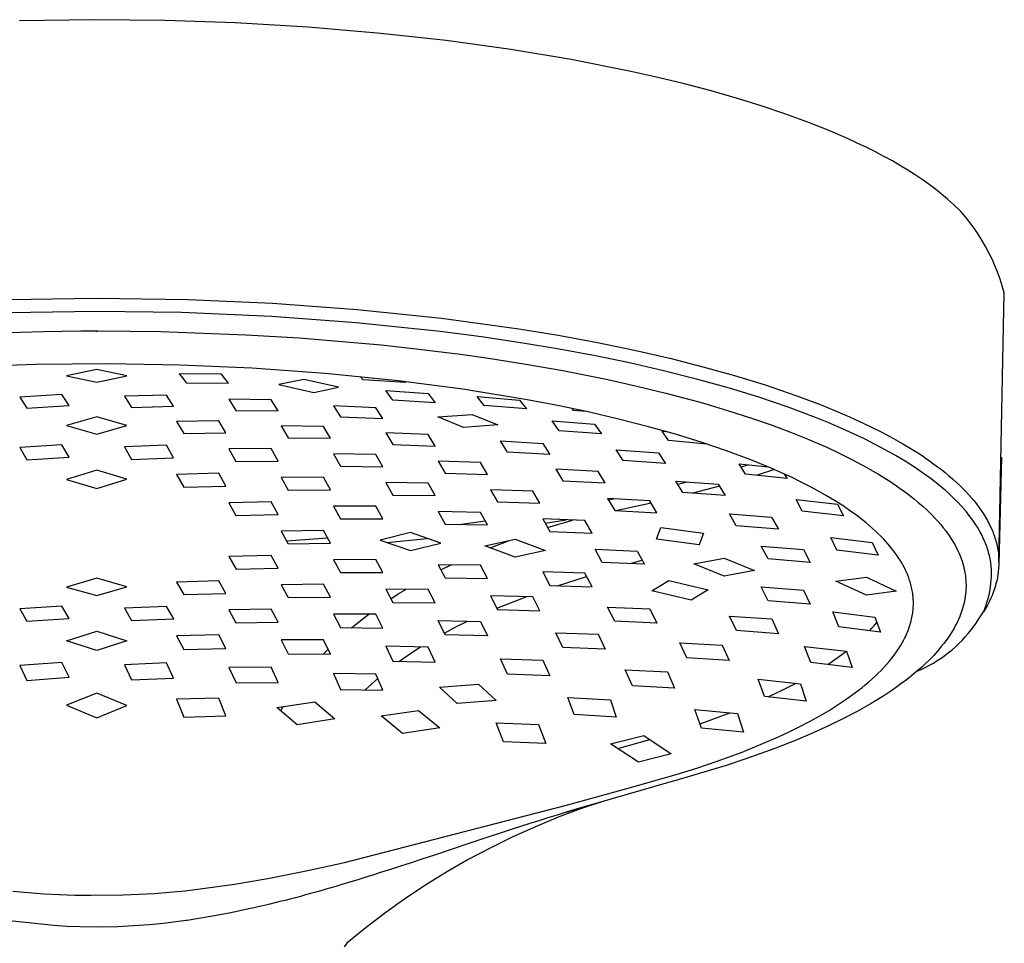
# Model space of a CAD drawing. Units: millimetres. Extents: x -873 to 780, y -1738 to 1860.
# Drawn here: x 619 to 691, y 1098 to 1165 of the extents above; entities that cross this region are included whole.
import ezdxf

# ---------------------------------------------------------------- set-up
doc = ezdxf.new("R2010")
doc.units = ezdxf.units.MM
doc.header["$MEASUREMENT"] = 0
doc.layers.add('Default', color=7, linetype='Continuous', true_color=0x000000)

msp = doc.modelspace()

# ---------------------------------------------------------------- linework, layer by layer
at = {"layer": 'Default', "color": 7, "true_color": 0xffffff}
for p, q in [((624.584, 1165.209), (619.161, 1165.137)), ((629.701, 1165.151), (624.584, 1165.209)), ((634.815, 1164.972), (629.701, 1165.151)), ((640.115, 1164.659), (634.815, 1164.972)), ((645.405, 1164.212), (640.115, 1164.659)), ((650.141, 1163.691), (645.405, 1164.212)), ((654.861, 1163.045), (650.141, 1163.691)), ((659.229, 1162.318), (654.861, 1163.045)), ((663.571, 1161.455), (659.229, 1162.318)), ((665.521, 1161.016), (663.571, 1161.455)), ((667.462, 1160.543), (665.521, 1161.016)), ((669.394, 1160.033), (667.462, 1160.543)), ((671.315, 1159.483), (669.394, 1160.033)), ((673.047, 1158.946), (671.315, 1159.483)), ((674.766, 1158.37), (673.047, 1158.946)), ((676.345, 1157.796), (674.766, 1158.37)), ((677.907, 1157.179), (676.345, 1157.796)), ((679.322, 1156.573), (677.907, 1157.179)), ((680.022, 1156.253), (679.322, 1156.573)), ((680.717, 1155.92), (680.022, 1156.253)), ((681.34, 1155.608), (680.717, 1155.92)), ((681.958, 1155.284), (681.34, 1155.608)), ((682.569, 1154.948), (681.958, 1155.284)), ((683.173, 1154.599), (682.569, 1154.948)), ((683.703, 1154.278), (683.173, 1154.599)), ((684.226, 1153.945), (683.703, 1154.278)), ((684.74, 1153.6), (684.226, 1153.945)), ((685.245, 1153.242), (684.74, 1153.6)), ((685.703, 1152.899), (685.245, 1153.242)), ((686.15, 1152.544), (685.703, 1152.899)), ((686.586, 1152.175), (686.15, 1152.544)), ((687.01, 1151.792), (686.586, 1152.175)), ((687.548, 1151.288), (687.01, 1151.792)), ((687.883, 1150.891), (687.548, 1151.288)), ((688.204, 1150.482), (687.883, 1150.891)), ((688.51, 1150.063), (688.204, 1150.482)), ((688.801, 1149.633), (688.51, 1150.063)), ((689.077, 1149.193), (688.801, 1149.633)), ((689.338, 1148.744), (689.077, 1149.193)), ((689.583, 1148.286), (689.338, 1148.744)), ((689.812, 1147.82), (689.583, 1148.286)), ((690.024, 1147.346), (689.812, 1147.82)), ((690.22, 1146.865), (690.024, 1147.346)), ((690.399, 1146.377), (690.22, 1146.865)), ((690.56, 1145.884), (690.399, 1146.377)), ((690.315, 1125.79), (690.705, 1145.385)), ((690.705, 1145.385), (690.56, 1145.884)), ((618.364, 1144.897), (624.755, 1144.989)), ((624.755, 1144.989), (631.412, 1144.89)), ((631.412, 1144.89), (637.533, 1144.62)), ((624.755, 1144.026), (618.36, 1143.932)), ((630.914, 1143.939), (624.755, 1144.026)), ((637.483, 1143.652), (630.914, 1143.939)), ((637.533, 1144.62), (643.685, 1144.171)), ((643.685, 1144.171), (649.82, 1143.53)), ((643.61, 1143.203), (637.483, 1143.652)), ((649.82, 1143.53), (655.421, 1142.759)), ((615.185, 1142.394), (620.895, 1142.573)), ((620.895, 1142.573), (623.596, 1142.605)), ((623.596, 1142.605), (624.763, 1142.608)), ((624.712, 1142.579), (624.755, 1142.608)), ((624.754, 1142.55), (624.712, 1142.579)), ((624.797, 1142.579), (624.754, 1142.55)), ((624.755, 1142.608), (624.797, 1142.579)), ((624.763, 1142.608), (624.831, 1142.608)), ((624.831, 1142.608), (627.163, 1142.595)), ((627.163, 1142.595), (629.422, 1142.557)), ((629.422, 1142.557), (635.59, 1142.334)), ((649.72, 1142.563), (643.61, 1143.203)), ((652.721, 1142.172), (649.72, 1142.563)), ((655.421, 1142.759), (658.288, 1142.287)), ((635.59, 1142.334), (639.462, 1142.1)), ((639.462, 1142.1), (645.429, 1141.589)), ((655.714, 1141.728), (652.721, 1142.172)), ((658.288, 1142.287), (661.146, 1141.759)), ((645.429, 1141.589), (647.553, 1141.361)), ((647.553, 1141.361), (651.194, 1140.91)), ((658.357, 1141.285), (655.714, 1141.728)), ((660.991, 1140.794), (658.357, 1141.285)), ((661.146, 1141.759), (663.827, 1141.207)), ((663.827, 1141.207), (666.495, 1140.595)), ((651.194, 1140.91), (653.232, 1140.622)), ((653.232, 1140.622), (655.938, 1140.198)), ((663.472, 1140.282), (660.991, 1140.794)), ((666.495, 1140.595), (668.811, 1140.008)), ((620.369, 1140.169), (615.14, 1139.987)), ((625.6, 1140.215), (620.369, 1140.169)), ((624.759, 1139.803), (622.558, 1139.349)), ((626.958, 1139.349), (624.759, 1139.803)), ((630.819, 1140.125), (625.6, 1140.215)), ((636.034, 1139.899), (630.819, 1140.125)), ((641.353, 1139.523), (636.034, 1139.899)), ((655.938, 1140.198), (658.636, 1139.722)), ((658.636, 1139.722), (661.905, 1139.071)), ((665.942, 1139.718), (663.472, 1140.282)), ((668.345, 1139.113), (665.942, 1139.718)), ((668.811, 1140.008), (671.113, 1139.366)), ((622.558, 1139.349), (624.757, 1138.881)), ((624.757, 1138.881), (626.958, 1139.349)), ((630.751, 1139.497), (631.011, 1139.167)), ((633.82, 1139.474), (630.751, 1139.497)), ((631.011, 1139.167), (631.263, 1138.831)), ((634.08, 1139.148), (633.82, 1139.474)), ((634.332, 1138.814), (634.08, 1139.148)), ((639.806, 1139.086), (638.001, 1138.705)), ((642.34, 1138.518), (639.806, 1139.086)), ((646.659, 1138.99), (641.353, 1139.523)), ((644.109, 1139.066), (643.913, 1139.286)), ((647.187, 1138.853), (644.109, 1139.066)), ((651.353, 1138.374), (646.659, 1138.99)), ((647.11, 1138.937), (647.187, 1138.853)), ((661.905, 1139.071), (664.012, 1138.603)), ((670.732, 1138.449), (668.345, 1139.113)), ((671.113, 1139.366), (673.34, 1138.68)), ((631.263, 1138.831), (634.332, 1138.814)), ((638.001, 1138.705), (640.536, 1138.126)), ((640.536, 1138.126), (642.34, 1138.518)), ((646.279, 1137.585), (645.768, 1138.276)), ((645.768, 1138.276), (648.836, 1138.068)), ((656.026, 1137.609), (651.353, 1138.374)), ((664.012, 1138.603), (666.11, 1138.093)), ((672.873, 1137.79), (670.732, 1138.449)), ((673.34, 1138.68), (675.546, 1137.929)), ((622.237, 1137.983), (619.169, 1137.792)), ((619.169, 1137.792), (619.681, 1137.007)), ((622.75, 1137.195), (622.237, 1137.983)), ((629.838, 1137.937), (626.769, 1137.861)), ((626.769, 1137.861), (627.281, 1137.055)), ((630.35, 1137.135), (629.838, 1137.937)), ((634.368, 1137.646), (634.88, 1136.836)), ((637.437, 1137.605), (634.368, 1137.646)), ((637.949, 1136.804), (637.437, 1137.605)), ((649.348, 1137.391), (646.279, 1137.585)), ((648.836, 1138.068), (649.348, 1137.391)), ((652.911, 1137.184), (652.405, 1137.838)), ((652.405, 1137.838), (655.468, 1137.583)), ((655.468, 1137.583), (655.985, 1136.948)), ((658.247, 1137.186), (656.026, 1137.609)), ((666.11, 1138.093), (668.409, 1137.48)), ((674.994, 1137.071), (672.873, 1137.79)), ((675.546, 1137.929), (677.399, 1137.231)), ((619.681, 1137.007), (622.75, 1137.195)), ((627.281, 1137.055), (630.35, 1137.135)), ((634.88, 1136.836), (637.949, 1136.804)), ((641.968, 1137.159), (642.48, 1136.361)), ((645.037, 1137.021), (641.968, 1137.159)), ((645.549, 1136.238), (645.037, 1137.021)), ((655.985, 1136.948), (652.911, 1137.184)), ((660.459, 1136.721), (658.247, 1137.186)), ((659.412, 1136.835), (659.307, 1136.968)), ((660.31, 1136.753), (659.412, 1136.835)), ((668.409, 1137.48), (669.016, 1137.308)), ((669.016, 1137.308), (670.602, 1136.835)), ((670.602, 1136.835), (671.134, 1136.669)), ((676.981, 1136.325), (674.994, 1137.071)), ((677.399, 1137.231), (678.316, 1136.859)), ((678.316, 1136.859), (679.227, 1136.471)), ((624.761, 1136.36), (622.56, 1135.731)), ((626.958, 1135.732), (624.761, 1136.36)), ((633.637, 1136.081), (630.568, 1136.034)), ((634.149, 1135.205), (633.637, 1136.081)), ((642.48, 1136.361), (645.549, 1136.238)), ((649.552, 1136.362), (652.049, 1136.533)), ((651.41, 1135.591), (649.552, 1136.362)), ((652.049, 1136.533), (653.906, 1135.778)), ((658.361, 1135.351), (657.855, 1136.075)), ((657.855, 1136.075), (660.918, 1135.833)), ((662.661, 1136.21), (660.459, 1136.721)), ((664.851, 1135.65), (662.661, 1136.21)), ((671.134, 1136.669), (672.475, 1136.23)), ((672.475, 1136.23), (673.827, 1135.759)), ((677.965, 1135.926), (676.981, 1136.325)), ((679.227, 1136.471), (680.097, 1136.081)), ((680.097, 1136.081), (680.958, 1135.673)), ((622.56, 1135.731), (624.757, 1135.109)), ((624.757, 1135.109), (626.958, 1135.732)), ((630.568, 1136.034), (631.08, 1135.153)), ((638.168, 1135.726), (638.68, 1134.854)), ((641.237, 1135.673), (638.168, 1135.726)), ((641.749, 1134.813), (641.237, 1135.673)), ((653.906, 1135.778), (651.41, 1135.591)), ((661.432, 1135.129), (658.361, 1135.351)), ((660.918, 1135.833), (661.432, 1135.129)), ((666.812, 1135.099), (664.851, 1135.65)), ((673.827, 1135.759), (675.168, 1135.256)), ((678.94, 1135.507), (677.965, 1135.926)), ((679.742, 1135.143), (678.94, 1135.507)), ((680.958, 1135.673), (681.81, 1135.245)), ((631.08, 1135.153), (634.149, 1135.205)), ((638.68, 1134.854), (641.749, 1134.813)), ((645.768, 1135.201), (646.28, 1134.353)), ((648.837, 1135.073), (645.768, 1135.201)), ((649.349, 1134.241), (648.837, 1135.073)), ((666.303, 1134.646), (665.836, 1135.336)), ((665.836, 1135.336), (666.076, 1135.311)), ((669.119, 1134.38), (666.303, 1134.646)), ((668.758, 1134.498), (666.812, 1135.099)), ((675.168, 1135.256), (676.496, 1134.722)), ((676.496, 1134.722), (676.938, 1134.534)), ((680.536, 1134.765), (679.742, 1135.143)), ((681.322, 1134.369), (680.536, 1134.765)), ((681.81, 1135.245), (682.651, 1134.797)), ((682.651, 1134.797), (683.328, 1134.414)), ((622.236, 1134.338), (619.167, 1134.14)), ((619.167, 1134.14), (619.679, 1133.238)), ((622.748, 1133.43), (622.236, 1134.338)), ((629.838, 1134.308), (626.769, 1134.194)), ((626.769, 1134.194), (627.281, 1133.277)), ((630.35, 1133.391), (629.838, 1134.308)), ((637.436, 1134.067), (634.367, 1134.041)), ((634.367, 1134.041), (634.879, 1133.125)), ((637.948, 1133.158), (637.436, 1134.067)), ((646.28, 1134.353), (649.349, 1134.241)), ((654.611, 1133.803), (654.099, 1134.614)), ((654.099, 1134.614), (657.168, 1134.437)), ((657.168, 1134.437), (657.68, 1133.638)), ((662.511, 1133.974), (665.576, 1133.75)), ((663.018, 1133.191), (662.511, 1133.974)), ((670.529, 1133.898), (668.758, 1134.498)), ((676.938, 1134.534), (677.804, 1134.153)), ((677.804, 1134.153), (678.662, 1133.753)), ((682.099, 1133.955), (681.322, 1134.369)), ((682.801, 1133.56), (682.099, 1133.955)), ((683.328, 1134.414), (683.995, 1134.014)), ((683.995, 1134.014), (684.652, 1133.596)), ((619.679, 1133.238), (622.748, 1133.43)), ((627.281, 1133.277), (630.35, 1133.391)), ((641.969, 1133.684), (642.481, 1132.786)), ((645.037, 1133.631), (641.969, 1133.684)), ((645.549, 1132.745), (645.037, 1133.631)), ((657.68, 1133.638), (654.611, 1133.803)), ((665.576, 1133.75), (666.087, 1132.983)), ((672.28, 1133.246), (670.529, 1133.898)), ((673.768, 1132.636), (672.28, 1133.246)), ((678.662, 1133.753), (679.671, 1133.253)), ((679.671, 1133.253), (680.663, 1132.72)), ((683.492, 1133.147), (682.801, 1133.56)), ((684.652, 1133.596), (685.295, 1133.158)), ((690.51, 1133.437), (690.314, 1125.658)), ((624.76, 1132.503), (622.559, 1131.828)), ((626.959, 1131.833), (624.76, 1132.503)), ((634.879, 1133.125), (637.948, 1133.158)), ((642.481, 1132.786), (645.549, 1132.745)), ((649.568, 1133.158), (650.08, 1132.286)), ((652.637, 1133.042), (649.568, 1133.158)), ((653.149, 1132.184), (652.637, 1133.042)), ((658.118, 1132.562), (658.63, 1131.719)), ((661.187, 1132.397), (658.118, 1132.562)), ((666.087, 1132.983), (663.018, 1133.191)), ((671.891, 1132.194), (671.442, 1132.959)), ((671.442, 1132.959), (673.543, 1132.732)), ((671.578, 1132.729), (672.099, 1132.888)), ((673.996, 1132.537), (672.831, 1132.164)), ((674.505, 1132.312), (673.768, 1132.636)), ((680.663, 1132.72), (681.637, 1132.155)), ((684.171, 1132.715), (683.492, 1133.147)), ((684.837, 1132.261), (684.171, 1132.715)), ((685.295, 1133.158), (685.862, 1132.745)), ((685.862, 1132.745), (686.14, 1132.532)), ((686.14, 1132.532), (686.414, 1132.314)), ((622.559, 1131.828), (624.757, 1131.171)), ((624.757, 1131.171), (626.959, 1131.833)), ((633.637, 1132.27), (630.568, 1132.181)), ((630.568, 1132.181), (631.08, 1131.248)), ((634.149, 1131.339), (633.637, 1132.27)), ((641.238, 1131.987), (638.169, 1131.971)), ((638.169, 1131.971), (638.681, 1131.046)), ((641.75, 1131.069), (641.238, 1131.987)), ((650.08, 1132.286), (653.149, 1132.184)), ((661.699, 1131.564), (661.187, 1132.397)), ((674.928, 1131.885), (671.891, 1132.194)), ((672.831, 1132.164), (672.67, 1132.115)), ((675.235, 1131.975), (674.505, 1132.312)), ((674.72, 1132.214), (674.928, 1131.885)), ((675.886, 1131.659), (675.235, 1131.975)), ((681.637, 1132.155), (682.455, 1131.639)), ((685.38, 1131.864), (684.837, 1132.261)), ((685.911, 1131.45), (685.38, 1131.864)), ((686.414, 1132.314), (686.684, 1132.09)), ((686.684, 1132.09), (686.95, 1131.861)), ((686.95, 1131.861), (687.21, 1131.627)), ((631.08, 1131.248), (634.149, 1131.339)), ((638.681, 1131.046), (641.75, 1131.069)), ((648.838, 1131.544), (645.769, 1131.595)), ((645.769, 1131.595), (646.281, 1130.688)), ((649.35, 1130.647), (648.838, 1131.544)), ((653.369, 1131.074), (653.881, 1130.186)), ((656.438, 1130.966), (653.369, 1131.074)), ((658.63, 1131.719), (661.699, 1131.564)), ((667.347, 1130.873), (666.841, 1131.704)), ((666.841, 1131.704), (669.905, 1131.484)), ((666.985, 1131.469), (667.678, 1131.644)), ((669.999, 1131.333), (668.079, 1130.824)), ((669.905, 1131.484), (670.415, 1130.663)), ((676.53, 1131.331), (675.886, 1131.659)), ((677.167, 1130.989), (676.53, 1131.331)), ((682.455, 1131.639), (683.041, 1131.242)), ((683.041, 1131.242), (683.613, 1130.826)), ((686.17, 1131.236), (685.911, 1131.45)), ((686.425, 1131.017), (686.17, 1131.236)), ((687.21, 1131.627), (687.465, 1131.387)), ((687.465, 1131.387), (687.681, 1131.175)), ((687.681, 1131.175), (687.891, 1130.96)), ((646.281, 1130.688), (649.35, 1130.647)), ((656.95, 1130.086), (656.438, 1130.966)), ((661.882, 1130.429), (662.394, 1129.554)), ((664.951, 1130.267), (661.882, 1130.429)), ((661.938, 1130.333), (662.302, 1130.407)), ((670.415, 1130.663), (667.347, 1130.873)), ((676.009, 1129.521), (675.571, 1130.363)), ((675.571, 1130.363), (678.576, 1130.017)), ((677.796, 1130.632), (677.167, 1130.989)), ((678.359, 1130.294), (677.796, 1130.632)), ((683.613, 1130.826), (684.171, 1130.391)), ((684.171, 1130.391), (684.453, 1130.157)), ((686.676, 1130.792), (686.425, 1131.017)), ((686.921, 1130.563), (686.676, 1130.792)), ((687.137, 1130.352), (686.921, 1130.563)), ((687.348, 1130.138), (687.137, 1130.352)), ((687.891, 1130.96), (688.097, 1130.739)), ((688.097, 1130.739), (688.297, 1130.514)), ((688.297, 1130.514), (688.491, 1130.284)), ((637.437, 1130.2), (634.368, 1130.13)), ((634.368, 1130.13), (634.88, 1129.202)), ((637.949, 1129.273), (637.437, 1130.2)), ((645.038, 1129.888), (641.969, 1129.881)), ((641.969, 1129.881), (642.481, 1128.958)), ((645.55, 1128.969), (645.038, 1129.888)), ((653.881, 1130.186), (656.95, 1130.086)), ((665.051, 1130.098), (662.472, 1129.55)), ((665.463, 1129.397), (664.951, 1130.267)), ((678.914, 1129.942), (678.359, 1130.294)), ((678.576, 1130.017), (679.03, 1129.187)), ((679.458, 1129.575), (678.914, 1129.942)), ((684.453, 1130.157), (684.781, 1129.873)), ((684.781, 1129.873), (685.101, 1129.578)), ((687.553, 1129.918), (687.348, 1130.138)), ((687.754, 1129.694), (687.553, 1129.918)), ((687.948, 1129.464), (687.754, 1129.694)), ((688.491, 1130.284), (688.679, 1130.048)), ((688.679, 1130.048), (688.86, 1129.808)), ((688.86, 1129.808), (689.034, 1129.562)), ((634.88, 1129.202), (637.949, 1129.273)), ((642.481, 1128.958), (645.55, 1128.969)), ((652.638, 1129.432), (649.569, 1129.486)), ((649.569, 1129.486), (650.081, 1128.571)), ((653.15, 1128.52), (652.638, 1129.432)), ((657.169, 1128.949), (657.681, 1128.037)), ((660.238, 1128.835), (657.169, 1128.949)), ((662.394, 1129.554), (665.463, 1129.397)), ((671.229, 1128.446), (670.727, 1129.327)), ((670.727, 1129.327), (673.789, 1129.092)), ((673.789, 1129.092), (674.292, 1128.217)), ((679.03, 1129.187), (676.009, 1129.521)), ((679.991, 1129.191), (679.458, 1129.575)), ((680.446, 1128.84), (679.991, 1129.191)), ((685.101, 1129.578), (685.411, 1129.275)), ((685.411, 1129.275), (685.713, 1128.962)), ((685.713, 1128.962), (685.895, 1128.761)), ((688.136, 1129.23), (687.948, 1129.464)), ((688.318, 1128.99), (688.136, 1129.23)), ((688.492, 1128.745), (688.318, 1128.99)), ((689.034, 1129.562), (689.189, 1129.328)), ((689.189, 1129.328), (689.336, 1129.09)), ((689.336, 1129.09), (689.475, 1128.847)), ((650.081, 1128.571), (653.15, 1128.52)), ((651.09, 1128.557), (652.987, 1128.812)), ((657.344, 1128.638), (658.878, 1128.888)), ((657.518, 1128.329), (659.335, 1128.87)), ((660.749, 1127.925), (660.238, 1128.835)), ((665.444, 1127.481), (665.74, 1128.321)), ((665.74, 1128.321), (668.838, 1127.924)), ((674.292, 1128.217), (671.229, 1128.446)), ((672.758, 1128.333), (672.796, 1128.345)), ((680.669, 1128.66), (680.446, 1128.84)), ((680.889, 1128.475), (680.669, 1128.66)), ((681.105, 1128.287), (680.889, 1128.475)), ((681.317, 1128.094), (681.105, 1128.287)), ((685.895, 1128.761), (686.087, 1128.538)), ((686.087, 1128.538), (686.274, 1128.31)), ((686.274, 1128.31), (686.454, 1128.077)), ((688.647, 1128.513), (688.492, 1128.745)), ((688.795, 1128.276), (688.647, 1128.513)), ((688.934, 1128.034), (688.795, 1128.276)), ((689.475, 1128.847), (689.542, 1128.724)), ((689.542, 1128.724), (689.606, 1128.6)), ((689.606, 1128.6), (689.713, 1128.38)), ((689.713, 1128.38), (689.813, 1128.156)), ((641.237, 1128.121), (638.168, 1128.072)), ((638.168, 1128.072), (638.68, 1127.146)), ((638.561, 1127.362), (641.539, 1127.575)), ((641.749, 1127.194), (641.237, 1128.121)), ((647.56, 1127.958), (645.359, 1127.42)), ((645.847, 1127.253), (648.778, 1127.534)), ((649.759, 1127.189), (647.56, 1127.958)), ((657.681, 1128.037), (660.749, 1127.925)), ((668.838, 1127.924), (668.541, 1127.084)), ((678.531, 1126.683), (678.097, 1127.608)), ((678.097, 1127.608), (681.107, 1127.241)), ((681.526, 1127.898), (681.317, 1128.094)), ((681.73, 1127.696), (681.526, 1127.898)), ((681.915, 1127.506), (681.73, 1127.696)), ((682.095, 1127.313), (681.915, 1127.506)), ((686.454, 1128.077), (686.602, 1127.874)), ((686.602, 1127.874), (686.687, 1127.754)), ((686.687, 1127.754), (686.769, 1127.632)), ((686.769, 1127.632), (686.975, 1127.305)), ((689.001, 1127.911), (688.934, 1128.034)), ((689.066, 1127.787), (689.001, 1127.911)), ((689.173, 1127.568), (689.066, 1127.787)), ((689.272, 1127.346), (689.173, 1127.568)), ((689.813, 1128.156), (689.86, 1128.044)), ((689.86, 1128.044), (689.904, 1127.93)), ((689.904, 1127.93), (689.947, 1127.815)), ((689.947, 1127.815), (689.988, 1127.7)), ((689.988, 1127.7), (690.027, 1127.581)), ((690.027, 1127.581), (690.065, 1127.461)), ((638.68, 1127.146), (641.749, 1127.194)), ((645.359, 1127.42), (647.558, 1126.66)), ((647.558, 1126.66), (649.759, 1127.189)), ((652.959, 1126.991), (655.16, 1127.481)), ((655.157, 1126.187), (652.959, 1126.991)), ((653.342, 1126.852), (654.751, 1127.392)), ((655.16, 1127.481), (657.359, 1126.672)), ((668.541, 1127.084), (665.444, 1127.481)), ((668.505, 1127.089), (668.547, 1127.101)), ((673.544, 1126.048), (673.047, 1126.985)), ((673.047, 1126.985), (676.107, 1126.735)), ((681.107, 1127.241), (681.54, 1126.323)), ((682.27, 1127.115), (682.095, 1127.313)), ((682.441, 1126.913), (682.27, 1127.115)), ((682.588, 1126.73), (682.441, 1126.913)), ((686.975, 1127.305), (687.099, 1127.09)), ((687.099, 1127.09), (687.217, 1126.871)), ((687.217, 1126.871), (687.326, 1126.649)), ((689.319, 1127.233), (689.272, 1127.346)), ((689.364, 1127.12), (689.319, 1127.233)), ((689.407, 1127.006), (689.364, 1127.12)), ((689.448, 1126.891), (689.407, 1127.006)), ((689.487, 1126.772), (689.448, 1126.891)), ((689.525, 1126.653), (689.487, 1126.772)), ((690.065, 1127.461), (690.1, 1127.34)), ((690.1, 1127.34), (690.132, 1127.218)), ((690.132, 1127.218), (690.162, 1127.096)), ((690.162, 1127.096), (690.19, 1126.974)), ((690.19, 1126.974), (690.214, 1126.85)), ((690.214, 1126.85), (690.237, 1126.727)), ((637.438, 1126.294), (634.369, 1126.217)), ((634.369, 1126.217), (634.881, 1125.302)), ((637.95, 1125.372), (637.438, 1126.294)), ((657.359, 1126.672), (655.157, 1126.187)), ((661.481, 1125.797), (660.968, 1126.746)), ((660.968, 1126.746), (664.037, 1126.615)), ((664.037, 1126.615), (664.55, 1125.665)), ((668.157, 1125.684), (670.359, 1126.095)), ((670.359, 1126.095), (672.557, 1125.205)), ((676.107, 1126.735), (676.602, 1125.798)), ((681.54, 1126.323), (678.531, 1126.683)), ((682.731, 1126.544), (682.588, 1126.73)), ((682.869, 1126.354), (682.731, 1126.544)), ((683.002, 1126.16), (682.869, 1126.354)), ((683.128, 1125.965), (683.002, 1126.16)), ((687.326, 1126.649), (687.33, 1126.641)), ((687.33, 1126.641), (687.415, 1126.454)), ((687.415, 1126.454), (687.494, 1126.265)), ((687.494, 1126.265), (687.568, 1126.073)), ((687.568, 1126.073), (687.635, 1125.879)), ((689.56, 1126.532), (689.525, 1126.653)), ((689.592, 1126.411), (689.56, 1126.532)), ((689.622, 1126.29), (689.592, 1126.411)), ((689.65, 1126.167), (689.622, 1126.29)), ((689.675, 1126.044), (689.65, 1126.167)), ((690.237, 1126.727), (690.255, 1126.61)), ((690.255, 1126.61), (690.271, 1126.494)), ((690.271, 1126.494), (690.284, 1126.377)), ((690.284, 1126.377), (690.295, 1126.26)), ((690.295, 1126.26), (690.304, 1126.143)), ((690.304, 1126.143), (690.31, 1126.025)), ((634.881, 1125.302), (637.95, 1125.372)), ((645.036, 1126.012), (641.967, 1125.991)), ((641.967, 1125.991), (642.479, 1125.056)), ((645.548, 1125.07), (645.036, 1126.012)), ((649.568, 1125.622), (650.08, 1124.665)), ((652.637, 1125.585), (649.568, 1125.622)), ((649.77, 1125.246), (650.518, 1125.613)), ((653.149, 1124.621), (652.637, 1125.585)), ((664.55, 1125.665), (661.481, 1125.797)), ((663.531, 1125.711), (664.395, 1125.954)), ((670.357, 1124.798), (668.157, 1125.684)), ((676.602, 1125.798), (673.544, 1126.048)), ((683.248, 1125.767), (683.128, 1125.965)), ((683.362, 1125.565), (683.248, 1125.767)), ((683.469, 1125.359), (683.362, 1125.565)), ((683.559, 1125.172), (683.469, 1125.359)), ((687.635, 1125.879), (687.686, 1125.715)), ((687.686, 1125.715), (687.732, 1125.55)), ((687.732, 1125.55), (687.774, 1125.384)), ((687.774, 1125.384), (687.811, 1125.216)), ((689.697, 1125.921), (689.675, 1126.044)), ((689.716, 1125.805), (689.697, 1125.921)), ((689.732, 1125.688), (689.716, 1125.805)), ((689.746, 1125.572), (689.732, 1125.688)), ((689.757, 1125.455), (689.746, 1125.572)), ((689.766, 1125.337), (689.757, 1125.455)), ((689.772, 1125.22), (689.766, 1125.337)), ((690.291, 1125.343), (690.268, 1125.121)), ((690.307, 1125.566), (690.291, 1125.343)), ((690.315, 1125.79), (690.307, 1125.566)), ((690.31, 1126.025), (690.314, 1125.908)), ((690.314, 1125.908), (690.315, 1125.79)), ((624.762, 1124.654), (622.56, 1124.009)), ((626.96, 1124.017), (624.762, 1124.654)), ((642.479, 1125.056), (645.548, 1125.07)), ((650.08, 1124.665), (653.149, 1124.621)), ((657.169, 1125.103), (657.68, 1124.124)), ((660.237, 1125.005), (657.169, 1125.103)), ((658.249, 1124.106), (660.355, 1124.778)), ((660.748, 1124.021), (660.237, 1125.005)), ((672.557, 1125.205), (670.357, 1124.798)), ((678.459, 1124.43), (680.695, 1124.725)), ((680.695, 1124.725), (682.859, 1123.701)), ((683.644, 1124.983), (683.559, 1125.172)), ((683.722, 1124.791), (683.644, 1124.983)), ((683.759, 1124.694), (683.722, 1124.791)), ((683.794, 1124.596), (683.759, 1124.694)), ((687.811, 1125.216), (687.845, 1125.035)), ((687.845, 1125.035), (687.873, 1124.853)), ((687.873, 1124.853), (687.895, 1124.67)), ((687.895, 1124.67), (687.911, 1124.487)), ((689.757, 1124.509), (689.77, 1124.747)), ((689.77, 1124.747), (689.776, 1124.985)), ((689.775, 1125.102), (689.772, 1125.22)), ((689.776, 1124.985), (689.775, 1125.102)), ((690.199, 1124.678), (690.154, 1124.459)), ((690.237, 1124.899), (690.199, 1124.678)), ((690.268, 1125.121), (690.237, 1124.899)), ((622.56, 1124.009), (624.757, 1123.385)), ((624.757, 1123.385), (626.96, 1124.017)), ((633.637, 1124.45), (630.568, 1124.354)), ((630.568, 1124.354), (631.08, 1123.457)), ((634.149, 1123.543), (633.637, 1124.45)), ((641.236, 1124.213), (638.167, 1124.176)), ((638.167, 1124.176), (638.679, 1123.249)), ((641.748, 1123.273), (641.236, 1124.213)), ((657.68, 1124.124), (660.748, 1124.021)), ((665.097, 1123.731), (666.331, 1124.485)), ((666.331, 1124.485), (669.187, 1123.813)), ((673.546, 1123.003), (673.048, 1124.014)), ((673.048, 1124.014), (676.114, 1123.771)), ((680.685, 1123.417), (678.459, 1124.43)), ((683.828, 1124.493), (683.794, 1124.596)), ((683.861, 1124.389), (683.828, 1124.493)), ((683.892, 1124.285), (683.861, 1124.389)), ((683.921, 1124.18), (683.892, 1124.285)), ((683.948, 1124.074), (683.921, 1124.18)), ((683.972, 1123.968), (683.948, 1124.074)), ((683.995, 1123.861), (683.972, 1123.968)), ((687.911, 1124.487), (687.92, 1124.321)), ((687.923, 1123.989), (687.917, 1123.823)), ((687.92, 1124.321), (687.924, 1124.155)), ((687.924, 1124.155), (687.923, 1123.989)), ((689.669, 1123.801), (689.706, 1124.036)), ((689.706, 1124.036), (689.735, 1124.272)), ((689.735, 1124.272), (689.757, 1124.509)), ((690.042, 1124.026), (689.975, 1123.813)), ((690.101, 1124.242), (690.042, 1124.026)), ((690.154, 1124.459), (690.101, 1124.242)), ((631.08, 1123.457), (634.149, 1123.543)), ((638.679, 1123.249), (641.748, 1123.273)), ((645.768, 1123.844), (646.28, 1122.88)), ((648.837, 1123.825), (645.768, 1123.844)), ((646.134, 1123.157), (646.672, 1123.503)), ((646.672, 1123.503), (647.217, 1123.838)), ((649.349, 1122.848), (648.837, 1123.825)), ((653.368, 1123.366), (653.88, 1122.364)), ((656.437, 1123.291), (653.368, 1123.366)), ((654.889, 1122.896), (655.96, 1123.304)), ((656.948, 1122.28), (656.437, 1123.291)), ((667.952, 1123.057), (665.097, 1123.731)), ((669.187, 1123.813), (667.952, 1123.057)), ((676.114, 1123.771), (676.602, 1122.753)), ((682.859, 1123.701), (680.685, 1123.417)), ((682.776, 1123.69), (682.791, 1123.733)), ((684.015, 1123.754), (683.995, 1123.861)), ((684.034, 1123.647), (684.015, 1123.754)), ((684.05, 1123.539), (684.034, 1123.647)), ((684.064, 1123.432), (684.05, 1123.539)), ((684.075, 1123.323), (684.064, 1123.432)), ((684.085, 1123.215), (684.075, 1123.323)), ((684.092, 1123.106), (684.085, 1123.215)), ((687.868, 1123.327), (687.838, 1123.143)), ((687.89, 1123.492), (687.868, 1123.327)), ((687.906, 1123.657), (687.89, 1123.492)), ((687.917, 1123.823), (687.906, 1123.657)), ((689.511, 1123.105), (689.571, 1123.335)), ((689.571, 1123.335), (689.624, 1123.567)), ((689.624, 1123.567), (689.669, 1123.801)), ((689.82, 1123.393), (689.732, 1123.187)), ((689.901, 1123.601), (689.82, 1123.393)), ((689.975, 1123.813), (689.901, 1123.601)), ((622.238, 1122.618), (619.169, 1122.422)), ((622.75, 1121.721), (622.238, 1122.618)), ((629.84, 1122.603), (626.771, 1122.482)), ((626.771, 1122.482), (627.283, 1121.572)), ((630.352, 1121.687), (629.84, 1122.603)), ((646.28, 1122.88), (649.349, 1122.848)), ((653.827, 1122.467), (654.889, 1122.896)), ((662.394, 1121.521), (661.882, 1122.557)), ((661.882, 1122.557), (664.951, 1122.424)), ((676.602, 1122.753), (673.546, 1123.003)), ((684.085, 1122.461), (684.092, 1122.568)), ((684.096, 1122.998), (684.092, 1123.106)), ((684.092, 1122.568), (684.097, 1122.675)), ((684.099, 1122.889), (684.096, 1122.998)), ((684.097, 1122.675), (684.099, 1122.782)), ((684.099, 1122.782), (684.099, 1122.889)), ((687.721, 1122.615), (687.675, 1122.456)), ((687.761, 1122.776), (687.721, 1122.615)), ((687.802, 1122.959), (687.761, 1122.776)), ((687.838, 1123.143), (687.802, 1122.959)), ((689.284, 1122.428), (689.367, 1122.651)), ((689.428, 1122.589), (689.314, 1122.396)), ((689.367, 1122.651), (689.443, 1122.877)), ((689.536, 1122.785), (689.428, 1122.589)), ((689.443, 1122.877), (689.511, 1123.105)), ((689.637, 1122.984), (689.536, 1122.785)), ((689.732, 1123.187), (689.637, 1122.984)), ((619.169, 1122.422), (619.681, 1121.524)), ((637.437, 1122.402), (634.368, 1122.353)), ((634.368, 1122.353), (634.88, 1121.414)), ((637.949, 1121.451), (637.437, 1122.402)), ((645.037, 1122.027), (641.968, 1122.041)), ((641.968, 1122.041), (642.48, 1121.059)), ((643.897, 1121.551), (644.523, 1122.031)), ((645.549, 1121.031), (645.037, 1122.027)), ((653.88, 1122.364), (656.948, 1122.28)), ((664.951, 1122.424), (665.462, 1121.383)), ((671.238, 1120.84), (670.734, 1121.902)), ((670.734, 1121.902), (673.805, 1121.687)), ((678.692, 1121.109), (678.249, 1122.197)), ((678.249, 1122.197), (681.286, 1121.826)), ((681.286, 1121.826), (681.698, 1120.737)), ((683.967, 1121.677), (683.993, 1121.796)), ((683.993, 1121.796), (684.016, 1121.915)), ((684.016, 1121.915), (684.036, 1122.035)), ((684.036, 1122.035), (684.051, 1122.141)), ((684.051, 1122.141), (684.065, 1122.247)), ((684.065, 1122.247), (684.076, 1122.354)), ((684.076, 1122.354), (684.085, 1122.461)), ((687.462, 1121.864), (687.372, 1121.652)), ((687.547, 1122.08), (687.462, 1121.864)), ((687.624, 1122.298), (687.547, 1122.08)), ((687.675, 1122.456), (687.624, 1122.298)), ((688.604, 1121.319), (688.905, 1121.76)), ((688.905, 1121.76), (689.193, 1122.208)), ((689.193, 1122.208), (689.284, 1122.428)), ((689.314, 1122.396), (689.193, 1122.208)), ((619.681, 1121.524), (622.75, 1121.721)), ((627.283, 1121.572), (630.352, 1121.687)), ((634.88, 1121.414), (637.949, 1121.451)), ((642.48, 1121.059), (645.549, 1121.031)), ((643.284, 1121.054), (643.897, 1121.551)), ((650.081, 1120.54), (649.568, 1121.568)), ((649.568, 1121.568), (652.637, 1121.502)), ((650.019, 1120.664), (650.86, 1121.105)), ((650.86, 1121.105), (651.711, 1121.524)), ((652.637, 1121.502), (653.149, 1120.461)), ((665.462, 1121.383), (662.394, 1121.521)), ((673.805, 1121.687), (674.299, 1120.615)), ((681.698, 1120.737), (678.692, 1121.109)), ((681.087, 1121.03), (681.264, 1121.229)), ((681.264, 1121.229), (681.436, 1121.432)), ((683.76, 1120.975), (683.801, 1121.094)), ((683.801, 1121.094), (683.839, 1121.209)), ((683.839, 1121.209), (683.875, 1121.325)), ((683.875, 1121.325), (683.908, 1121.442)), ((683.908, 1121.442), (683.939, 1121.559)), ((683.939, 1121.559), (683.967, 1121.677)), ((687.17, 1121.235), (687.06, 1121.032)), ((687.274, 1121.442), (687.17, 1121.235)), ((687.372, 1121.652), (687.274, 1121.442)), ((688.291, 1120.888), (688.604, 1121.319)), ((622.56, 1120.101), (624.761, 1120.796)), ((624.761, 1120.796), (626.958, 1120.105)), ((633.638, 1120.53), (630.569, 1120.453)), ((630.569, 1120.453), (631.081, 1119.463)), ((634.15, 1119.532), (633.638, 1120.53)), ((653.149, 1120.461), (650.081, 1120.54)), ((658.63, 1119.617), (658.118, 1120.693)), ((658.118, 1120.693), (661.187, 1120.575)), ((661.187, 1120.575), (661.699, 1119.493)), ((674.299, 1120.615), (671.238, 1120.84)), ((680.906, 1120.835), (681.087, 1121.03)), ((683.459, 1120.281), (683.514, 1120.394)), ((683.514, 1120.394), (683.568, 1120.508)), ((683.568, 1120.508), (683.619, 1120.624)), ((683.619, 1120.624), (683.668, 1120.74)), ((683.668, 1120.74), (683.715, 1120.857)), ((683.715, 1120.857), (683.76, 1120.975)), ((686.638, 1120.356), (686.474, 1120.124)), ((686.794, 1120.592), (686.638, 1120.356)), ((686.944, 1120.832), (686.794, 1120.592)), ((687.06, 1121.032), (686.944, 1120.832)), ((687.634, 1120.136), (687.862, 1120.379)), ((687.862, 1120.379), (688.081, 1120.63)), ((688.081, 1120.63), (688.291, 1120.888)), ((624.757, 1119.409), (622.56, 1120.101)), ((626.958, 1120.105), (624.757, 1119.409)), ((641.237, 1120.176), (638.168, 1120.179)), ((638.168, 1120.179), (638.68, 1119.149)), ((641.749, 1119.133), (641.237, 1120.176)), ((648.837, 1119.645), (645.768, 1119.708)), ((645.768, 1119.708), (646.28, 1118.631)), ((647.513, 1119.152), (648.29, 1119.657)), ((649.349, 1118.557), (648.837, 1119.645)), ((661.699, 1119.493), (658.63, 1119.617)), ((667.648, 1118.857), (667.14, 1119.964)), ((667.14, 1119.964), (670.212, 1119.782)), ((670.212, 1119.782), (670.712, 1118.66)), ((676.646, 1118.524), (676.19, 1119.692)), ((676.19, 1119.692), (679.249, 1119.338)), ((683.017, 1119.516), (683.152, 1119.729)), ((683.152, 1119.729), (683.28, 1119.947)), ((683.28, 1119.947), (683.401, 1120.169)), ((683.401, 1120.169), (683.459, 1120.281)), ((686.128, 1119.677), (685.856, 1119.358)), ((686.304, 1119.898), (686.128, 1119.677)), ((686.474, 1120.124), (686.304, 1119.898)), ((686.905, 1119.453), (687.156, 1119.673)), ((687.156, 1119.673), (687.399, 1119.9)), ((687.399, 1119.9), (687.634, 1120.136)), ((631.081, 1119.463), (634.15, 1119.532)), ((638.68, 1119.149), (641.749, 1119.133)), ((641.224, 1119.138), (641.574, 1119.495)), ((646.755, 1118.621), (647.513, 1119.152)), ((677.886, 1118.378), (679.235, 1119.34)), ((679.249, 1119.338), (679.66, 1118.167)), ((682.526, 1118.835), (682.704, 1119.068)), ((682.704, 1119.068), (682.875, 1119.306)), ((682.875, 1119.306), (683.017, 1119.516)), ((685.574, 1119.047), (685.284, 1118.745)), ((685.856, 1119.358), (685.574, 1119.047)), ((686.111, 1118.848), (686.382, 1119.041)), ((686.382, 1119.041), (686.647, 1119.243)), ((686.647, 1119.243), (686.905, 1119.453)), ((622.238, 1118.533), (619.169, 1118.302)), ((619.169, 1118.302), (619.682, 1117.23)), ((622.751, 1117.465), (622.238, 1118.533)), ((629.837, 1118.491), (626.768, 1118.364)), ((626.768, 1118.364), (627.28, 1117.27)), ((630.349, 1117.396), (629.837, 1118.491)), ((637.438, 1118.194), (634.369, 1118.166)), ((637.95, 1117.063), (637.438, 1118.194)), ((646.28, 1118.631), (649.349, 1118.557)), ((654.611, 1117.677), (654.099, 1118.805)), ((654.099, 1118.805), (657.168, 1118.696)), ((657.168, 1118.696), (657.68, 1117.562)), ((670.712, 1118.66), (667.648, 1118.857)), ((679.66, 1118.167), (676.646, 1118.524)), ((681.952, 1118.168), (682.15, 1118.386)), ((682.15, 1118.386), (682.341, 1118.608)), ((682.341, 1118.608), (682.526, 1118.835)), ((684.984, 1118.451), (684.677, 1118.166)), ((684.965, 1118.17), (685.26, 1118.325)), ((685.284, 1118.745), (684.984, 1118.451)), ((685.26, 1118.325), (685.549, 1118.49)), ((685.549, 1118.49), (685.833, 1118.664)), ((685.833, 1118.664), (686.111, 1118.848)), ((634.369, 1118.166), (634.881, 1117.039)), ((645.037, 1117.676), (641.969, 1117.725)), ((641.969, 1117.725), (642.481, 1116.561)), ((645.549, 1116.508), (645.037, 1117.676)), ((657.68, 1117.562), (654.611, 1117.677)), ((663.685, 1116.84), (663.163, 1118.004)), ((663.163, 1118.004), (666.234, 1117.849)), ((666.234, 1117.849), (666.747, 1116.669)), ((681.091, 1117.324), (681.331, 1117.545)), ((681.331, 1117.545), (681.543, 1117.748)), ((681.543, 1117.748), (681.75, 1117.956)), ((681.75, 1117.956), (681.952, 1118.168)), ((683.971, 1117.566), (683.573, 1117.252)), ((684.361, 1117.89), (683.971, 1117.566)), ((684.677, 1118.166), (684.361, 1117.89)), ((684.361, 1117.89), (684.665, 1118.025)), ((684.665, 1118.025), (684.965, 1118.17)), ((619.682, 1117.23), (622.751, 1117.465)), ((627.28, 1117.27), (630.349, 1117.396)), ((634.881, 1117.039), (637.95, 1117.063)), ((644.275, 1116.533), (644.719, 1116.956)), ((644.719, 1116.956), (645.176, 1117.365)), ((649.668, 1116.738), (652.498, 1116.951)), ((652.498, 1116.951), (653.792, 1115.765)), ((666.747, 1116.669), (663.685, 1116.84)), ((673.291, 1116.059), (672.821, 1117.309)), ((672.821, 1117.309), (675.902, 1116.982)), ((674.572, 1116.509), (675.57, 1117.017)), ((675.902, 1116.982), (676.318, 1115.727)), ((680.345, 1116.691), (680.598, 1116.897)), ((680.598, 1116.897), (680.847, 1117.108)), ((680.847, 1117.108), (681.091, 1117.324)), ((683.195, 1116.969), (682.81, 1116.693)), ((683.573, 1117.252), (683.195, 1116.969)), ((624.764, 1116.31), (622.561, 1115.426)), ((626.96, 1115.412), (624.764, 1116.31)), ((642.481, 1116.561), (645.549, 1116.508)), ((650.961, 1115.542), (649.668, 1116.738)), ((676.318, 1115.727), (673.291, 1116.059)), ((673.559, 1116.029), (674.572, 1116.509)), ((679.298, 1115.912), (679.828, 1116.293)), ((679.828, 1116.293), (680.345, 1116.691)), ((682.017, 1116.159), (681.524, 1115.847)), ((682.527, 1116.497), (682.017, 1116.159)), ((682.81, 1116.693), (682.527, 1116.497)), ((622.561, 1115.426), (624.757, 1114.502)), ((624.757, 1114.502), (626.96, 1115.412)), ((633.636, 1115.945), (630.567, 1115.854)), ((630.567, 1115.854), (631.079, 1114.562)), ((634.148, 1114.659), (633.636, 1115.945)), ((637.857, 1115.258), (640.606, 1115.661)), ((638.138, 1115.022), (638.315, 1115.328)), ((640.606, 1115.661), (642.065, 1114.426)), ((653.792, 1115.765), (650.961, 1115.542)), ((659.44, 1114.746), (658.999, 1115.99)), ((658.999, 1115.99), (662.086, 1115.815)), ((662.086, 1115.815), (662.515, 1114.556)), ((677.971, 1115.051), (678.642, 1115.471)), ((678.642, 1115.471), (679.298, 1115.912)), ((681.024, 1115.547), (680.01, 1114.973)), ((681.524, 1115.847), (681.024, 1115.547)), ((631.079, 1114.562), (634.148, 1114.659)), ((639.315, 1114.003), (637.857, 1115.258)), ((645.434, 1114.657), (648.134, 1115.044)), ((646.981, 1113.379), (645.434, 1114.657)), ((648.134, 1115.044), (649.68, 1113.791)), ((662.515, 1114.556), (659.44, 1114.746)), ((668.71, 1113.758), (668.222, 1115.105)), ((668.222, 1115.105), (671.327, 1114.812)), ((668.596, 1114.078), (670.773, 1114.864)), ((671.327, 1114.812), (671.755, 1113.463)), ((676.596, 1114.268), (677.289, 1114.651)), ((677.289, 1114.651), (677.971, 1115.051)), ((680.01, 1114.973), (678.979, 1114.431)), ((642.065, 1114.426), (639.315, 1114.003)), ((653.782, 1114.137), (656.86, 1114.024)), ((654.318, 1112.763), (653.782, 1114.137)), ((656.86, 1114.024), (657.381, 1112.645)), ((675.837, 1113.872), (676.596, 1114.268)), ((677.931, 1113.921), (676.818, 1113.415)), ((678.979, 1114.431), (677.931, 1113.921)), ((649.68, 1113.791), (646.981, 1113.379)), ((662.096, 1112.629), (664.508, 1113.23)), ((664.508, 1113.23), (666.493, 1111.9)), ((671.755, 1113.463), (668.71, 1113.758)), ((674.293, 1113.133), (675.069, 1113.494)), ((675.069, 1113.494), (675.837, 1113.872)), ((676.818, 1113.415), (675.694, 1112.936)), ((657.381, 1112.645), (654.318, 1112.763)), ((664.117, 1111.28), (662.096, 1112.629)), ((662.624, 1112.279), (664.948, 1112.937)), ((672.584, 1112.397), (673.51, 1112.786)), ((673.51, 1112.786), (674.293, 1113.133)), ((675.694, 1112.936), (674.039, 1112.283)), ((666.493, 1111.9), (664.117, 1111.28)), ((669.764, 1111.334), (671.65, 1112.026)), ((671.65, 1112.026), (672.584, 1112.397)), ((674.039, 1112.283), (672.337, 1111.667)), ((670.497, 1111.055), (666.828, 1109.954)), ((668.435, 1110.887), (669.764, 1111.334)), ((671.777, 1111.476), (670.497, 1111.055)), ((672.337, 1111.667), (671.777, 1111.476)), ((663.809, 1109.51), (667.098, 1110.465)), ((667.098, 1110.465), (668.435, 1110.887)), ((666.297, 1109.802), (660.095, 1108.018)), ((666.828, 1109.954), (666.297, 1109.802)), ((658.885, 1108.172), (663.809, 1109.51)), ((642.769, 1104.014), (658.885, 1108.172)), ((661.684, 1108.483), (659.982, 1107.912)), ((658.86, 1107.646), (658.207, 1107.446)), ((659.982, 1107.912), (658.299, 1107.285)), ((659.508, 1107.842), (658.86, 1107.646)), ((659.63, 1107.877), (658.867, 1107.639)), ((660.095, 1108.018), (659.508, 1107.842)), ((656.221, 1106.825), (655.552, 1106.611)), ((656.887, 1107.036), (656.221, 1106.825)), ((658.299, 1107.285), (656.638, 1106.603)), ((657.549, 1107.243), (656.887, 1107.036)), ((658.207, 1107.446), (657.549, 1107.243)), ((654.141, 1106.154), (653.179, 1105.837)), ((654.878, 1106.394), (654.141, 1106.154)), ((655.552, 1106.611), (654.878, 1106.394)), ((656.638, 1106.603), (655.001, 1105.867)), ((651.803, 1105.38), (649.366, 1104.567)), ((653.179, 1105.837), (651.803, 1105.38)), ((655.001, 1105.867), (653.388, 1105.078)), ((653.388, 1105.078), (651.802, 1104.236)), ((639.987, 1103.398), (642.769, 1104.014)), ((647.541, 1103.962), (646.83, 1103.729)), ((648.311, 1104.216), (647.541, 1103.962)), ((649.366, 1104.567), (648.311, 1104.216)), ((651.802, 1104.236), (650.245, 1103.342)), ((637.193, 1102.843), (639.987, 1103.398)), ((645.463, 1103.288), (644.743, 1103.06)), ((646.179, 1103.518), (645.463, 1103.288)), ((646.83, 1103.729), (646.179, 1103.518)), ((650.245, 1103.342), (648.718, 1102.398)), ((634.777, 1102.43), (637.193, 1102.843)), ((643.232, 1102.594), (642.568, 1102.394)), ((643.659, 1102.724), (643.232, 1102.594)), ((644.319, 1102.928), (643.659, 1102.724)), ((644.743, 1103.06), (644.319, 1102.928)), ((618.675, 1101.919), (619.8, 1101.817)), ((619.8, 1101.817), (620.926, 1101.737)), ((620.926, 1101.737), (622.053, 1101.679)), ((627.847, 1101.696), (628.954, 1101.761)), ((628.954, 1101.761), (630.06, 1101.847)), ((630.06, 1101.847), (631.165, 1101.953)), ((631.165, 1101.953), (632.267, 1102.079)), ((632.267, 1102.079), (634.777, 1102.43)), ((640.302, 1101.744), (639.933, 1101.643)), ((640.671, 1101.846), (640.302, 1101.744)), ((641.039, 1101.95), (640.671, 1101.846)), ((641.406, 1102.054), (641.039, 1101.95)), ((641.773, 1102.16), (641.406, 1102.054)), ((642.139, 1102.267), (641.773, 1102.16)), ((642.568, 1102.394), (642.139, 1102.267)), ((648.718, 1102.398), (647.223, 1101.404)), ((622.053, 1101.679), (623.181, 1101.641)), ((623.181, 1101.641), (624.348, 1101.625)), ((624.348, 1101.625), (626.681, 1101.651)), ((626.681, 1101.651), (627.847, 1101.696)), ((637.702, 1101.065), (637.328, 1100.974)), ((638.075, 1101.158), (637.702, 1101.065)), ((638.448, 1101.252), (638.075, 1101.158)), ((638.885, 1101.364), (638.448, 1101.252)), ((639.192, 1101.444), (638.885, 1101.364)), ((639.562, 1101.543), (639.192, 1101.444)), ((639.933, 1101.643), (639.562, 1101.543)), ((647.223, 1101.404), (645.761, 1100.361)), ((634.379, 1100.324), (633.172, 1100.096)), ((635.062, 1100.464), (634.379, 1100.324)), ((635.07, 1100.465), (635.062, 1100.464)), ((635.825, 1100.627), (635.07, 1100.465)), ((636.201, 1100.711), (635.825, 1100.627)), ((636.577, 1100.797), (636.201, 1100.711)), ((636.953, 1100.885), (636.577, 1100.797)), ((637.328, 1100.974), (636.953, 1100.885)), ((645.761, 1100.361), (644.334, 1099.271)), ((621.642, 1099.421), (618.17, 1099.799)), ((630.33, 1099.662), (629.401, 1099.556)), ((631.258, 1099.788), (630.33, 1099.662)), ((631.325, 1099.797), (631.258, 1099.788)), ((632.025, 1099.903), (631.325, 1099.797)), ((632.475, 1099.976), (632.025, 1099.903)), ((633.172, 1100.096), (632.475, 1099.976)), ((622.601, 1099.362), (621.642, 1099.421)), ((623.562, 1099.326), (622.601, 1099.362)), ((625.144, 1099.311), (623.562, 1099.326)), ((626.302, 1099.337), (625.144, 1099.311)), ((627.432, 1099.392), (626.302, 1099.337)), ((628.559, 1099.476), (627.432, 1099.392)), ((629.401, 1099.556), (628.559, 1099.476)), ((644.334, 1099.271), (642.944, 1098.135)), ((642.944, 1098.135), (642.751, 1097.871))]:
    msp.add_line(p, q, dxfattribs=at)

doc.saveas('drawing.dxf')
